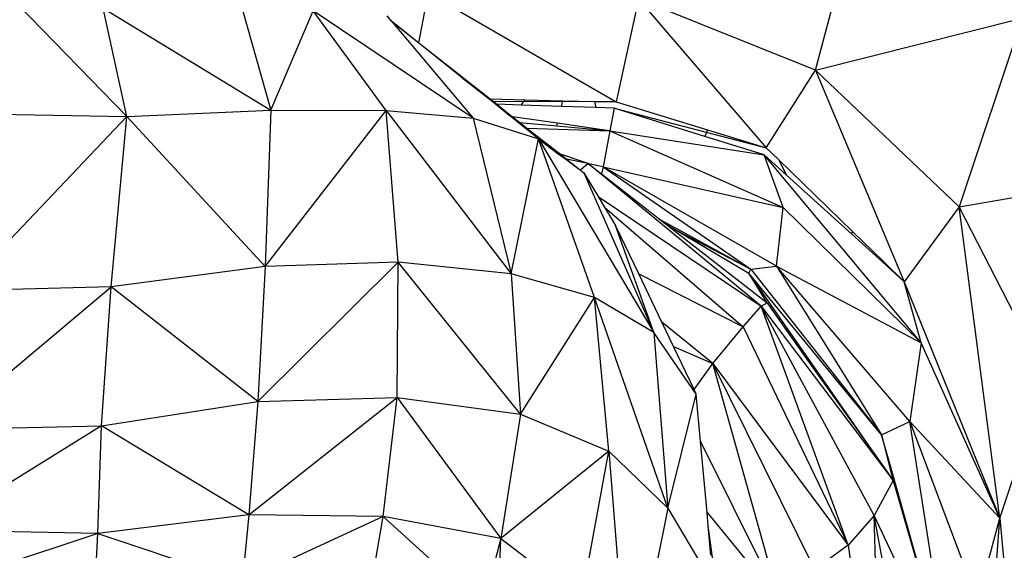
# Model space of a CAD drawing. Units: millimetres. Extents: x 497583810 to 498892082, y 3067425939 to 3068968093.
# Drawn here: x 498269005 to 498269614, y 3067575303 to 3067575631 of the extents above; entities that cross this region are included whole.
import ezdxf

# ---------------------------------------------------------------- set-up
doc = ezdxf.new("R2010")
doc.units = ezdxf.units.MM
doc.header["$LTSCALE"] = 1000
doc.header["$MEASUREMENT"] = 0
doc.linetypes.add('DASH', pattern=[0.35, 0.25, -0.1])
doc.layers.add('WL-五金构件', color=1, linetype='Continuous')
doc.layers.add('WL-水体', color=140, linetype='DASH')

# ---------------------------------------------------------------- blocks, each defined once
blk = doc.blocks.new('手')
at = {"color": 0}
for p, q in [((-1677.1, -4155.61), (-1645.44, -4036.12)), ((-1922.25, -4138.68), (-1916.51, -4107.88)), ((-1916.51, -4107.88), (-1800.37, -4175.22)), ((-2170.34, -4115.08), (-2102.94, -4184.17)), ((-1786.52, -4111.5), (-1800.37, -4175.22)), ((-1786.52, -4111.5), (-1707.58, -4203.47)), ((-1677.1, -4155.61), (-1786.52, -4111.5)), ((-2102.94, -4184.17), (-2117.58, -4117.27)), ((-2117.58, -4117.27), (-2013.9, -4180.27)), ((-2031.53, -4117.74), (-2013.9, -4180.27)), ((-2013.9, -4180.27), (-1987.61, -4118.93)), ((-1942.52, -4180.57), (-1987.61, -4118.93)), ((-1888.82, -4185.15), (-1987.61, -4118.93)), ((-1939.22, -4125.32), (-1941.93, -4122.11)), ((-1939.22, -4125.32), (-1888.82, -4185.15)), ((-1922.29, -4138.86), (-1939.22, -4125.32)), ((-1939.22, -4125.32), (-1922.25, -4138.68)), ((-1677.1, -4155.61), (-1549.3, -4123.5)), ((-1549.3, -4123.5), (-1588.13, -4240.05)), ((-1922.29, -4138.86), (-1922.25, -4138.68)), ((-1895.74, -4160.08), (-1922.29, -4138.86)), ((-1922.25, -4138.68), (-1878.25, -4173.36)), ((-1707.58, -4203.47), (-1677.1, -4155.61)), ((-1677.1, -4155.61), (-1622.2, -4286.25)), ((-1588.13, -4240.05), (-1677.1, -4155.61)), ((-1895.74, -4160.08), (-1878.76, -4173.35)), ((-1879.15, -4173.34), (-1895.74, -4160.08)), ((-1879.15, -4173.34), (-1878.76, -4173.35)), ((-1875.02, -4176.64), (-1879.15, -4173.34)), ((-1878.76, -4173.35), (-1878.25, -4173.36)), ((-1878.76, -4173.35), (-1874.52, -4176.66)), ((-1878.25, -4173.36), (-1856.58, -4173.88)), ((-1878.25, -4173.36), (-1874.04, -4176.67)), ((-1800.37, -4175.22), (-1877.08, -4175)), ((-1874.52, -4176.66), (-1875.02, -4176.64)), ((-1865.65, -4184.13), (-1875.02, -4176.64)), ((-1874.04, -4176.67), (-1874.52, -4176.66)), ((-1874.52, -4176.66), (-1864.8, -4184.25)), ((-1859.15, -4177.17), (-1874.04, -4176.67)), ((-1874.04, -4176.67), (-1864.34, -4184.32)), ((-1859.15, -4177.17), (-1856.58, -4173.88)), ((-1856.58, -4173.88), (-1833.23, -4174.43)), ((-1834.08, -4178), (-1833.23, -4174.43)), ((-1833.23, -4174.43), (-1813.74, -4174.9)), ((-1813.74, -4174.9), (-1812.98, -4178.7)), ((-1813.74, -4174.9), (-1800.37, -4175.22)), ((-1800.37, -4175.22), (-1743.81, -4192.44)), ((-2186.63, -4182.68), (-2102.94, -4184.17)), ((-2102.94, -4184.17), (-2013.9, -4180.27)), ((-2013.9, -4180.27), (-2017.45, -4276.85)), ((-2017.45, -4276.85), (-1942.52, -4180.57)), ((-2013.9, -4180.27), (-1942.52, -4180.57)), ((-1935.03, -4274.09), (-1942.52, -4180.57)), ((-1942.52, -4180.57), (-1888.82, -4185.15)), ((-1942.52, -4180.57), (-1865.35, -4281.36)), ((-1834.08, -4178), (-1859.15, -4177.17)), ((-1812.98, -4178.7), (-1834.08, -4178)), ((-1801.55, -4179.07), (-1812.98, -4178.7)), ((-1801.55, -4179.07), (-1804.24, -4193.09)), ((-1745.44, -4196.53), (-1801.55, -4179.07)), ((-1801.55, -4179.07), (-1707.58, -4203.47)), ((-2205.32, -4291.77), (-2102.94, -4184.17)), ((-2112.54, -4289.46), (-2102.94, -4184.17)), ((-2102.94, -4184.17), (-2017.45, -4276.85)), ((-1888.82, -4185.15), (-1848.4, -4197.92)), ((-1888.82, -4185.15), (-1865.35, -4281.36)), ((-1864.8, -4184.25), (-1865.65, -4184.13)), ((-1864.99, -4184.66), (-1865.65, -4184.13)), ((-1864.99, -4184.66), (-1864.73, -4184.32)), ((-1861.15, -4187.73), (-1864.99, -4184.66)), ((-1864.69, -4184.27), (-1864.8, -4184.25)), ((-1864.8, -4184.25), (-1864.73, -4184.32)), ((-1864.73, -4184.32), (-1864.69, -4184.27)), ((-1864.73, -4184.32), (-1860.25, -4187.81)), ((-1864.34, -4184.32), (-1864.69, -4184.27)), ((-1836.56, -4188.37), (-1864.34, -4184.32)), ((-1864.34, -4184.32), (-1859.87, -4187.85)), ((-1861.15, -4187.73), (-1860.25, -4187.81)), ((-1856.73, -4191.27), (-1861.15, -4187.73)), ((-1860.25, -4187.81), (-1855.79, -4191.3)), ((-1860.25, -4187.81), (-1859.87, -4187.85)), ((-1859.87, -4187.85), (-1836.95, -4190.01)), ((-1859.87, -4187.85), (-1855.48, -4191.31)), ((-1836.95, -4190.01), (-1836.56, -4188.37)), ((-1810.25, -4192.21), (-1836.56, -4188.37)), ((-1856.73, -4191.27), (-1855.79, -4191.3)), ((-1848.4, -4197.92), (-1856.73, -4191.27)), ((-1855.79, -4191.3), (-1855.48, -4191.31)), ((-1855.79, -4191.3), (-1835.07, -4207.49)), ((-1855.48, -4191.31), (-1804.24, -4193.09)), ((-1855.48, -4191.31), (-1834.85, -4207.56)), ((-1836.95, -4190.01), (-1810.18, -4192.53)), ((-1810.25, -4192.21), (-1810.18, -4192.53)), ((-1804.24, -4193.09), (-1810.25, -4192.21)), ((-1810.18, -4192.53), (-1804.24, -4193.09)), ((-1804.24, -4193.09), (-1808.36, -4215.19)), ((-1804.24, -4193.09), (-1708.89, -4207.91)), ((-1804.24, -4193.09), (-1697.04, -4240.49)), ((-1743.81, -4192.44), (-1745.44, -4196.53)), ((-1743.81, -4192.44), (-1707.58, -4203.47)), ((-1865.35, -4281.36), (-1848.4, -4197.92)), ((-1813.65, -4295.99), (-1848.4, -4197.92)), ((-1848.4, -4197.92), (-1777.12, -4317.63)), ((-1848.4, -4197.92), (-1836.12, -4207.15)), ((-1708.89, -4207.91), (-1745.44, -4196.53)), ((-1707.58, -4203.47), (-1699.99, -4210.83)), ((-1835.07, -4207.49), (-1836.12, -4207.15)), ((-1836.12, -4207.15), (-1831.74, -4210.44)), ((-1834.85, -4207.56), (-1835.07, -4207.49)), ((-1835.07, -4207.49), (-1831.14, -4210.56)), ((-1817.62, -4213.22), (-1834.85, -4207.56)), ((-1834.85, -4207.56), (-1831.02, -4210.59)), ((-1831.14, -4210.56), (-1831.74, -4210.44)), ((-1831.74, -4210.44), (-1822.41, -4217.44)), ((-1831.02, -4210.59), (-1831.14, -4210.56)), ((-1831.14, -4210.56), (-1822.38, -4217.41)), ((-1817.7, -4213.29), (-1831.02, -4210.59)), ((-1831.02, -4210.59), (-1822.38, -4217.41)), ((-1817.62, -4213.22), (-1817.7, -4213.29)), ((-1817.46, -4213.34), (-1817.62, -4213.22)), ((-1697.04, -4240.49), (-1708.89, -4207.91)), ((-1611.65, -4323.9), (-1708.89, -4207.91)), ((-1695, -4220.45), (-1708.89, -4207.91)), ((-1699.99, -4210.83), (-1695, -4220.45)), ((-1699.99, -4210.83), (-1654.17, -4255.26)), ((-1822.38, -4217.41), (-1822.41, -4217.44)), ((-1822.41, -4217.44), (-1820.39, -4218.96)), ((-1817.7, -4213.29), (-1822.38, -4217.41)), ((-1822.38, -4217.41), (-1820.39, -4218.96)), ((-1820.39, -4218.96), (-1777.12, -4317.63)), ((-1820.39, -4218.96), (-1811.5, -4233.64)), ((-1808.36, -4215.19), (-1817.46, -4213.34)), ((-1710.76, -4301.43), (-1817.46, -4213.34)), ((-1817.46, -4213.34), (-1809.33, -4219.67)), ((-1808.36, -4215.19), (-1809.33, -4219.67)), ((-1808.36, -4215.19), (-1717.1, -4278.52)), ((-1701.17, -4276.63), (-1808.36, -4215.19)), ((-1808.36, -4215.19), (-1697.04, -4240.49)), ((-1809.33, -4219.67), (-1772.95, -4248)), ((-1654.65, -4256.92), (-1695, -4220.45)), ((-1588.13, -4240.05), (-1490.35, -4222.94)), ((-1811.5, -4233.64), (-1710.76, -4301.43)), ((-1811.5, -4233.64), (-1807.53, -4240.2)), ((-1807.53, -4240.2), (-1721.77, -4314.11)), ((-1807.53, -4240.2), (-1800.7, -4251.47)), ((-1701.17, -4276.63), (-1697.04, -4240.49)), ((-1697.04, -4240.49), (-1611.65, -4323.9)), ((-1588.13, -4240.05), (-1622.2, -4286.25)), ((-1563.18, -4432.34), (-1588.13, -4240.05)), ((-1534.3, -4345.19), (-1588.13, -4240.05)), ((-1772.95, -4248), (-1767.12, -4251.19)), ((-1772.95, -4248), (-1770.01, -4250.28)), ((-1777.12, -4317.63), (-1800.7, -4251.47)), ((-1786.38, -4281.34), (-1800.7, -4251.47)), ((-1770.01, -4250.28), (-1767.38, -4251.85)), ((-1770.01, -4250.28), (-1706.99, -4299.36)), ((-1767.12, -4251.19), (-1767.38, -4251.85)), ((-1767.38, -4251.85), (-1762.88, -4254.52)), ((-1767.12, -4251.19), (-1717.1, -4278.52)), ((-1762.88, -4254.52), (-1717.1, -4278.52)), ((-1762.88, -4254.52), (-1718.22, -4281.02)), ((-1654.65, -4256.92), (-1654.17, -4255.26)), ((-1654.17, -4255.26), (-1634.85, -4273.99)), ((-1635.51, -4274.22), (-1654.65, -4256.92)), ((-2021.97, -4360.18), (-1935.03, -4274.09)), ((-1935.03, -4274.09), (-2017.45, -4276.85)), ((-1935.68, -4357.74), (-1935.03, -4274.09)), ((-1859.58, -4367.95), (-1935.03, -4274.09)), ((-1865.35, -4281.36), (-1935.03, -4274.09)), ((-1635.51, -4274.22), (-1634.85, -4273.99)), ((-1634.85, -4273.99), (-1622.2, -4286.25)), ((-2017.45, -4276.85), (-2112.54, -4289.46)), ((-2017.45, -4276.85), (-2021.97, -4360.18)), ((-1718.22, -4281.02), (-1717.1, -4278.52)), ((-1717.1, -4278.52), (-1701.17, -4276.63)), ((-1717.1, -4278.52), (-1636.26, -4380.86)), ((-1701.17, -4276.63), (-1636.26, -4380.86)), ((-1618.82, -4372.66), (-1701.17, -4276.63)), ((-1701.17, -4276.63), (-1611.65, -4323.9)), ((-1622.2, -4286.25), (-1635.51, -4274.22)), ((-1813.65, -4295.99), (-1865.35, -4281.36)), ((-1865.35, -4281.36), (-1859.58, -4367.95)), ((-1786.38, -4281.34), (-1721.77, -4314.11)), ((-1772.06, -4311.22), (-1786.38, -4281.34)), ((-1636.26, -4380.86), (-1718.22, -4281.02)), ((-1711.91, -4291.31), (-1718.22, -4281.02)), ((-1711.13, -4291.19), (-1718.22, -4281.02)), ((-1622.2, -4286.25), (-1563.18, -4432.34)), ((-1611.65, -4323.9), (-1622.2, -4286.25)), ((-2217.3, -4377.38), (-2112.54, -4289.46)), ((-2112.54, -4289.46), (-2205.32, -4291.77)), ((-2118.52, -4375.3), (-2112.54, -4289.46)), ((-2021.97, -4360.18), (-2112.54, -4289.46)), ((-1711.91, -4291.31), (-1711.13, -4291.19)), ((-1706.99, -4299.36), (-1711.91, -4291.31)), ((-1694.18, -4315.53), (-1711.13, -4291.19)), ((-1859.58, -4367.95), (-1813.65, -4295.99)), ((-1804.79, -4390.82), (-1813.65, -4295.99)), ((-1768.34, -4426.21), (-1813.65, -4295.99)), ((-1777.12, -4317.63), (-1813.65, -4295.99)), ((-1721.77, -4314.11), (-1710.76, -4301.43)), ((-1710.76, -4301.43), (-1706.99, -4299.36)), ((-1656.91, -4448.93), (-1710.76, -4301.43)), ((-1640.89, -4430.66), (-1710.76, -4301.43)), ((-1710.76, -4301.43), (-1629.07, -4408.99)), ((-1706.99, -4299.36), (-1694.95, -4316.3)), ((-1740.56, -4336.83), (-1772.06, -4311.22)), ((-1764.87, -4326.21), (-1772.06, -4311.22)), ((-1740.56, -4336.83), (-1721.77, -4314.11)), ((-1721.77, -4314.11), (-1656.91, -4448.93)), ((-1694.18, -4315.53), (-1694.95, -4316.3)), ((-1694.95, -4316.3), (-1676.35, -4342.47)), ((-1676.11, -4341.46), (-1694.18, -4315.53)), ((-1750.76, -4355.65), (-1777.12, -4317.63)), ((-1777.12, -4317.63), (-1768.34, -4426.21)), ((-1764.87, -4326.21), (-1740.56, -4336.83)), ((-1752.15, -4352.75), (-1764.87, -4326.21)), ((-1611.65, -4323.9), (-1618.82, -4372.66)), ((-1563.18, -4432.34), (-1611.65, -4323.9)), ((-1752.15, -4352.75), (-1740.56, -4336.83)), ((-1699.32, -4483.2), (-1740.56, -4336.83)), ((-1677.56, -4463.92), (-1740.56, -4336.83)), ((-1740.56, -4336.83), (-1656.91, -4448.93)), ((-1676.35, -4342.47), (-1676.11, -4341.46)), ((-1676.35, -4342.47), (-1655.08, -4372.39)), ((-1654.81, -4372.04), (-1676.11, -4341.46)), ((-1563.18, -4432.34), (-1534.3, -4345.19)), ((-1750.76, -4355.65), (-1752.15, -4352.75)), ((-2027.48, -4430.3), (-1935.68, -4357.74)), ((-2021.97, -4360.18), (-1935.68, -4357.74)), ((-1944.42, -4431.33), (-1935.68, -4357.74)), ((-1935.68, -4357.74), (-1859.58, -4367.95)), ((-1935.68, -4357.74), (-1871.72, -4444.75)), ((-1768.34, -4426.21), (-1750.76, -4355.65)), ((-1748.11, -4384.84), (-1750.76, -4355.65)), ((-2118.52, -4375.3), (-2021.97, -4360.18)), ((-2021.97, -4360.18), (-2027.48, -4430.3)), ((-1859.58, -4367.95), (-1871.72, -4444.75)), ((-1859.58, -4367.95), (-1804.79, -4390.82)), ((-2118.52, -4375.3), (-2222.49, -4439.71)), ((-2217.3, -4377.38), (-2118.52, -4375.3)), ((-2120.9, -4441.69), (-2118.52, -4375.3)), ((-2027.48, -4430.3), (-2118.52, -4375.3)), ((-1654.81, -4372.04), (-1655.08, -4372.39)), ((-1655.08, -4372.39), (-1634.82, -4400.89)), ((-1634.74, -4400.85), (-1654.81, -4372.04)), ((-1636.26, -4380.86), (-1618.82, -4372.66)), ((-1618.82, -4372.66), (-1563.18, -4432.34)), ((-1618.82, -4372.66), (-1576.85, -4483.31)), ((-1594.12, -4529.1), (-1618.82, -4372.66)), ((-1631, -4399.35), (-1636.26, -4380.86)), ((-1636.26, -4380.86), (-1631.48, -4399.54)), ((-1748.11, -4384.84), (-1699.32, -4483.2)), ((-1744.12, -4428.82), (-1748.11, -4384.84)), ((-1804.79, -4390.82), (-1871.72, -4444.75)), ((-1821.8, -4482.57), (-1804.79, -4390.82)), ((-1804.79, -4390.82), (-1768.34, -4426.21)), ((-1804.79, -4390.82), (-1792.59, -4544.32)), ((-1634.74, -4400.85), (-1634.82, -4400.89)), ((-1634.82, -4400.89), (-1629.07, -4408.99)), ((-1629.07, -4408.99), (-1634.74, -4400.85)), ((-1631, -4399.35), (-1631.48, -4399.54)), ((-1631.48, -4399.54), (-1629.07, -4408.99)), ((-1609.98, -4473.31), (-1631, -4399.35)), ((-1629.07, -4408.99), (-1640.89, -4430.66)), ((-1629.07, -4408.99), (-1610.13, -4474.06)), ((-1768.34, -4426.21), (-1792.59, -4544.32)), ((-1768.34, -4426.21), (-1740.05, -4473.55)), ((-2027.48, -4430.3), (-2120.9, -4441.69)), ((-2027.48, -4430.3), (-2031.59, -4471.43)), ((-1944.42, -4431.33), (-2031.59, -4471.43)), ((-1944.42, -4431.33), (-2027.48, -4430.3)), ((-1951.65, -4473.7), (-1944.42, -4431.33)), ((-1944.42, -4431.33), (-1882.6, -4487.2)), ((-1871.72, -4444.75), (-1944.42, -4431.33)), ((-1744.12, -4428.82), (-1699.32, -4483.2)), ((-1743.37, -4437.04), (-1744.12, -4428.82)), ((-1640.89, -4430.66), (-1656.91, -4448.93)), ((-1635.89, -4592.2), (-1640.89, -4430.66)), ((-1614.63, -4568.14), (-1640.89, -4430.66)), ((-1594.12, -4529.1), (-1640.89, -4430.66)), ((-1576.85, -4483.31), (-1563.18, -4432.34)), ((-1575.19, -4608.58), (-1563.18, -4432.34)), ((-1563.18, -4432.34), (-1551.22, -4562.44)), ((-1740.46, -4458.07), (-1743.37, -4437.04)), ((-1741.72, -4455.22), (-1743.37, -4437.04)), ((-2120.9, -4441.69), (-2224.59, -4476.17)), ((-2120.9, -4441.69), (-2222.49, -4439.71)), ((-2122.64, -4480.4), (-2120.9, -4441.69)), ((-2120.9, -4441.69), (-2031.59, -4471.43)), ((-1871.72, -4444.75), (-1882.6, -4487.2)), ((-1875.37, -4544.71), (-1871.72, -4444.75)), ((-1871.72, -4444.75), (-1821.8, -4482.57)), ((-1656.91, -4448.93), (-1677.56, -4463.92)), ((-1656.91, -4448.93), (-1635.89, -4592.2))]:
    blk.add_line(p, q, dxfattribs=at)

msp = doc.modelspace()

# ---------------------------------------------------------------- linework, layer by layer
at = {"layer": 'WL-水体', "color": 8}
for points in [[(498293022.76, 3067591908.96, -0.00866), (498292278.36, 3067591182.93, -0.002882), (498289992.11, 3067589053.8, -0.002489), (498287421.6, 3067586711, -0.013948), (498286949.3, 3067586308.15, -0.02214), (498286087.03, 3067585674.1, -0.007702), (498283505.32, 3067584003.34, -0.000723), (498282398.61, 3067583313.3, -0.000278), (498279511.01, 3067581520.9, -0.002698), (498275667.29, 3067579166.58, -0.006952), (498274158.03, 3067578281.74, -0.055301), (498272403.06, 3067577527.57, -0.021851), (498267733.18, 3067576326.74, -0.000101), (498264298.16, 3067575602.51, 0.000189), (498262460.19, 3067575214.67, 0.000001), (498257929.54, 3067574256.82, 0.000045)], [(498257265.24, 3067574116.11, 0.000021), (498253895.84, 3067573401.29, 0.000365)]]:
    msp.add_lwpolyline(points, format="xyb", dxfattribs=at)

# ---------------------------------------------------------------- block references
at = {"layer": 'WL-五金构件', "color": 8}
msp.add_blockref('手', (498271174.17, 3067579755.13), dxfattribs=at)

doc.saveas('drawing.dxf')
